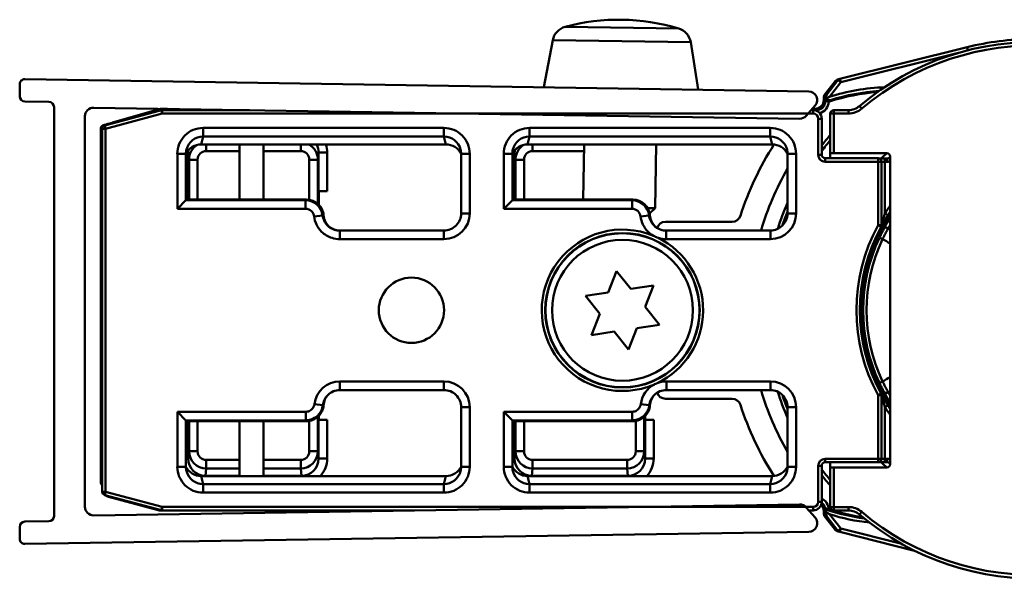
# Model space of a CAD drawing. Units: millimetres. Extents: x 408 to 1660, y 1472 to 1504.
# Drawn here: x 408 to 466, y 1472 to 1504 of the extents above; entities that cross this region are included whole.
import ezdxf

# ---------------------------------------------------------------- set-up
doc = ezdxf.new("R2010")
doc.units = ezdxf.units.MM
doc.header["$LTSCALE"] = 10
doc.layers.add('Visible Edges(Svedbergs)', color=7, linetype='Continuous', lineweight=50)
doc.layers.add('Visible Tangent Edges(Svedbergs)', color=7, linetype='Continuous', lineweight=50)

msp = doc.modelspace()

# ---------------------------------------------------------------- linework, layer by layer
at = {"layer": 'Visible Edges(Svedbergs)'}
for p, q in [((439.359, 1503.243), (438.832, 1500.503)), ((447.389, 1503.118), (447.831, 1500.363)), ((463.474, 1502.836), (456.069, 1500.983)), ((408.331, 1499.973), (408.331, 1500.673)), ((454.259, 1500.263), (408.636, 1500.973)), ((455.822, 1500.878), (455.179, 1500.054)), ((455.828, 1500.879), (455.186, 1500.056)), ((455.938, 1500.95), (455.931, 1500.949)), ((456.069, 1500.983), (455.938, 1500.95)), ((455.137, 1499.931), (455.137, 1499.75)), ((455.143, 1499.744), (455.143, 1499.933)), ((410.036, 1499.651), (408.626, 1499.673)), ((410.331, 1499.351), (410.331, 1475.542)), ((412.639, 1499.311), (453.731, 1498.671)), ((454.116, 1498.844), (454.629, 1499.436)), ((455.143, 1499.744), (455.143, 1499.744)), ((412.131, 1476.083), (412.131, 1498.811)), ((413.281, 1498.279), (416.581, 1499.163)), ((416.383, 1499.154), (413.502, 1498.382)), ((416.526, 1499.242), (413.727, 1498.442)), ((414.086, 1498.539), (416.526, 1499.236)), ((421.588, 1499.171), (416.513, 1499.171)), ((416.581, 1499.244), (416.933, 1499.244)), ((416.632, 1499.17), (421.701, 1499.17)), ((454.398, 1499.17), (454.514, 1499.17)), ((454.483, 1499.171), (454.4, 1499.171)), ((454.463, 1499.244), (454.643, 1499.244)), ((454.637, 1499.25), (454.468, 1499.25)), ((454.643, 1499.244), (454.643, 1499.244)), ((455.516, 1498.971), (455.516, 1496.671)), ((456.567, 1499.171), (455.716, 1499.171)), ((413.435, 1498.359), (413.198, 1498.291)), ((413.204, 1498.287), (413.401, 1498.343)), ((455.014, 1498.67), (455.014, 1496.57)), ((413.053, 1498.099), (413.053, 1477.501)), ((413.059, 1496.742), (413.059, 1498.094)), ((413.131, 1497.899), (413.131, 1497.485)), ((413.133, 1476.957), (413.133, 1498.085)), ((433.136, 1497.171), (418.895, 1497.171)), ((421.131, 1497.171), (421.131, 1493.971)), ((422.531, 1493.971), (422.531, 1497.171)), ((452.136, 1497.171), (437.895, 1497.171)), ((441.181, 1497.171), (441.131, 1493.971)), ((445.381, 1497.171), (445.323, 1493.462)), ((413.105, 1496.65), (413.059, 1496.742)), ((413.105, 1496.65), (413.105, 1479.15)), ((418.007, 1493.928), (418.007, 1496.631)), ((434.024, 1496.631), (434.024, 1493.162)), ((437.007, 1493.928), (437.007, 1496.631)), ((453.024, 1496.631), (453.024, 1493.162)), ((455.716, 1496.671), (455.516, 1496.671)), ((455.516, 1496.671), (455.516, 1496.37)), ((455.716, 1496.671), (458.799, 1496.671)), ((458.999, 1496.471), (458.999, 1478.571)), ((455.214, 1496.37), (458.298, 1496.37)), ((458.498, 1492.47), (458.498, 1496.17)), ((458.698, 1496.361), (458.83, 1496.361)), ((418.007, 1494.45), (418.141, 1494.45)), ((418.137, 1493.971), (418.137, 1494.45)), ((418.165, 1494.35), (418.137, 1494.35)), ((418.141, 1494.45), (418.165, 1494.45)), ((418.165, 1494.45), (418.165, 1493.971)), ((425.709, 1493.692), (425.709, 1494.45)), ((425.709, 1494.45), (425.733, 1494.45)), ((425.737, 1494.359), (425.709, 1494.359)), ((425.737, 1494.35), (425.709, 1494.35)), ((425.733, 1494.45), (426.233, 1494.45)), ((425.737, 1494.45), (425.737, 1493.67)), ((437.007, 1494.45), (437.141, 1494.45)), ((437.137, 1493.971), (437.137, 1494.45)), ((437.165, 1494.359), (437.137, 1494.359)), ((437.165, 1494.35), (437.137, 1494.35)), ((437.141, 1494.45), (437.165, 1494.45)), ((437.165, 1494.45), (437.165, 1493.971)), ((418.007, 1493.928), (417.507, 1493.428)), ((425.016, 1493.971), (418.007, 1493.971)), ((437.007, 1493.928), (436.507, 1493.428)), ((444.016, 1493.971), (437.007, 1493.971)), ((444.883, 1493.469), (445.323, 1493.462)), ((445, 1493.148), (445.323, 1493.462)), ((449.805, 1492.671), (445.916, 1492.671)), ((433.025, 1492.163), (426.959, 1492.163)), ((452.025, 1492.163), (445.959, 1492.163)), ((442.583, 1488.563), (443.069, 1489.805)), ((443.069, 1489.805), (443.902, 1488.763)), ((443.902, 1488.763), (445.22, 1488.963)), ((445.22, 1488.963), (444.734, 1487.721)), ((441.265, 1488.363), (442.583, 1488.563)), ((442.097, 1487.321), (441.265, 1488.363)), ((441.611, 1486.08), (442.097, 1487.321)), ((444.734, 1487.721), (445.566, 1486.68)), ((445.566, 1486.68), (444.248, 1486.48)), ((442.93, 1486.28), (441.611, 1486.08)), ((443.762, 1485.238), (442.93, 1486.28)), ((444.248, 1486.48), (443.762, 1485.238)), ((426.973, 1482.88), (426.96, 1482.88)), ((426.973, 1482.88), (433.025, 1482.88)), ((445.973, 1482.88), (452.025, 1482.88)), ((445.916, 1482.371), (449.805, 1482.371)), ((458.498, 1478.873), (458.498, 1482.573)), ((418.007, 1481.115), (417.507, 1481.615)), ((434.024, 1481.88), (434.024, 1478.411)), ((437.007, 1481.115), (436.507, 1481.615)), ((453.024, 1481.88), (453.024, 1478.411)), ((418.007, 1478.411), (418.007, 1481.115)), ((418.007, 1481.071), (425.021, 1481.071)), ((421.131, 1481.071), (421.131, 1477.871)), ((422.531, 1477.871), (422.531, 1481.071)), ((425.709, 1481.15), (425.709, 1481.346)), ((425.709, 1481.25), (425.737, 1481.25)), ((425.709, 1481.241), (425.737, 1481.241)), ((425.733, 1481.15), (425.709, 1481.15)), ((426.233, 1481.15), (425.733, 1481.15)), ((425.737, 1481.373), (425.737, 1481.15)), ((437.007, 1478.411), (437.007, 1481.115)), ((437.007, 1481.071), (444.021, 1481.071)), ((444.709, 1481.15), (444.709, 1481.346)), ((444.709, 1481.25), (444.737, 1481.25)), ((444.709, 1481.241), (444.737, 1481.241)), ((444.733, 1481.15), (444.709, 1481.15)), ((445.233, 1481.15), (444.733, 1481.15)), ((444.737, 1481.373), (444.737, 1481.15)), ((413.105, 1479.15), (413.059, 1479.057)), ((413.059, 1477.505), (413.059, 1479.057)), ((458.298, 1478.673), (455.214, 1478.673)), ((455.516, 1478.673), (455.516, 1478.371)), ((458.83, 1478.682), (458.698, 1478.682)), ((455.014, 1478.473), (455.014, 1476.373)), ((455.516, 1478.371), (455.716, 1478.371)), ((455.516, 1478.371), (455.516, 1476.071)), ((458.799, 1478.371), (455.716, 1478.371)), ((413.131, 1477.558), (413.131, 1477.143)), ((418.895, 1477.871), (433.136, 1477.871)), ((437.895, 1477.871), (452.136, 1477.871)), ((416.581, 1475.88), (413.281, 1476.764)), ((413.502, 1476.66), (416.383, 1475.888)), ((453.731, 1476.222), (412.639, 1475.583)), ((416.513, 1475.871), (431.192, 1475.871)), ((431.305, 1475.873), (416.632, 1475.873)), ((454.629, 1475.457), (454.116, 1476.049)), ((454.514, 1475.873), (454.269, 1475.873)), ((454.271, 1475.871), (454.483, 1475.871)), ((455.137, 1475.85), (455.137, 1475.669)), ((455.143, 1475.856), (455.143, 1475.856)), ((455.143, 1475.667), (455.143, 1475.856)), ((455.716, 1475.871), (456.567, 1475.871)), ((408.626, 1475.22), (410.036, 1475.242)), ((455.179, 1475.546), (455.822, 1474.722)), ((455.186, 1475.544), (455.828, 1474.72)), ((408.331, 1474.22), (408.331, 1474.92)), ((454.259, 1474.63), (408.636, 1473.92)), ((455.931, 1474.651), (455.938, 1474.65)), ((455.938, 1474.65), (456.069, 1474.617)), ((456.069, 1474.617), (460.421, 1473.528))]:
    msp.add_line(p, q, dxfattribs=at)
for centre, radius in [((443.416, 1487.521), 4.482), ((443.416, 1487.521), 4.1), ((431.133, 1487.521), 1.9)]:
    msp.add_circle(centre, radius, dxfattribs=at)
for centre, radius, start, end in [((443.207, 1492.434), 12, 73.11612, 105.10149), ((440.341, 1503.054), 1, 105.10149, 169.1088), ((446.402, 1502.96), 1, 9.1088, 73.11612), ((467.237, 1487.8), 15.5, 90, 104.0494), ((467.316, 1487.521), 15.6, 229.6451, 130.3549), ((408.631, 1500.673), 0.3, 89.1088, 180), ((455.98, 1500.755), 0.2, 104.0494, 142.0247), ((408.631, 1499.973), 0.3, 180, 269.1088), ((454.251, 1499.763), 0.5, 319.1088, 89.1088), ((455.337, 1499.931), 0.2, 142.0247, 180), ((455.343, 1499.933), 0.2, 142.02385, 180), ((459.237, 1487.8), 12.461, 94.50682, 107.56742), ((410.031, 1499.351), 0.3, 0, 89.1088), ((412.631, 1498.811), 0.5, 89.1088, 180), ((454.637, 1499.75), 0.5, 270, 0), ((456.567, 1500.171), 1, 270, 310.3549), ((416.513, 1498.671), 0.5, 90, 105), ((416.581, 1499.05), 0.2, 93.81792, 105.9454), ((416.581, 1499.044), 0.2, 90, 105.9454), ((416.632, 1498.97), 0.2, 90, 105), ((453.738, 1499.171), 0.5, 269.1088, 319.1088), ((454.483, 1498.671), 0.5, 84.96615, 90), ((455.716, 1498.971), 0.2, 90, 180), ((413.253, 1498.099), 0.2, 105.9454, 180), ((413.259, 1498.094), 0.2, 105.9454, 180), ((413.333, 1498.085), 0.2, 105, 180), ((413.631, 1497.899), 0.5, 105, 128.91877), ((413.631, 1497.899), 0.5, 175.2008, 180), ((467.316, 1487.521), 15.6, 139.14875, 142.05244), ((413.631, 1497.485), 0.5, 180, 184.7992), ((467.316, 1487.521), 17.9, 147.39626, 162.11754), ((467.316, 1487.521), 12.5, 132.94568, 134.9918), ((458.799, 1496.471), 0.2, 0, 90), ((467.316, 1487.521), 12.198, 132.98153, 133.18931), ((458.298, 1496.17), 0.2, 0, 90), ((467.316, 1487.521), 16.5, 150.01234, 163.66311), ((467.316, 1487.521), 15.6, 156.36276, 162.32189), ((433.025, 1493.162), 1, 269.99481, 0.00519), ((449.805, 1493.171), 0.5, 270, 342.11754), ((452.025, 1493.162), 1, 269.99481, 0.00519), ((467.316, 1487.521), 10.104, 145.39732, 146.75789), ((445.916, 1492.171), 0.5, 90, 163.85138), ((458.298, 1492.47), 0.2, 331.24305, 0), ((467.316, 1487.521), 10.086, 151.24305, 208.75695), ((433.025, 1481.88), 1, 359.99481, 90.00519), ((445.916, 1482.871), 0.5, 197.0142, 270), ((467.316, 1487.521), 16.5, 196.33689, 209.98766), ((452.025, 1481.88), 1, 359.99481, 90.00519), ((467.316, 1487.521), 15.6, 197.67811, 203.63724), ((458.298, 1482.573), 0.2, 0, 28.75695), ((449.805, 1481.871), 0.5, 17.88246, 90), ((467.316, 1487.521), 17.9, 197.88246, 212.60374), ((467.316, 1487.521), 10.104, 213.24211, 214.60268), ((458.298, 1478.873), 0.2, 270, 0), ((467.316, 1487.521), 12.5, 225.0082, 227.05432), ((458.799, 1478.571), 0.2, 270, 0), ((467.316, 1487.521), 12.198, 226.81069, 227.01847), ((413.253, 1477.501), 0.2, 180, 232.60612), ((413.259, 1477.505), 0.2, 180, 230.35952), ((413.631, 1477.558), 0.5, 175.2008, 180), ((467.316, 1487.521), 15.6, 217.94756, 220.85125), ((413.631, 1477.143), 0.5, 180, 184.7992), ((413.333, 1476.957), 0.2, 180, 255), ((413.631, 1477.143), 0.5, 231.08123, 255), ((412.631, 1476.083), 0.5, 180, 270.8912), ((416.513, 1476.371), 0.5, 255, 270), ((416.632, 1476.073), 0.2, 255, 270), ((453.738, 1475.722), 0.5, 40.8912, 90.8912), ((454.483, 1476.371), 0.5, 270, 275.03385), ((454.637, 1475.85), 0.5, 0, 45.76741), ((459.237, 1487.8), 12.461, 252.13227, 261.54371), ((455.716, 1476.071), 0.2, 180, 270), ((456.567, 1474.871), 1, 49.6451, 90), ((408.631, 1474.92), 0.3, 90.8912, 180), ((410.031, 1475.542), 0.3, 270.8912, 0), ((454.251, 1475.13), 0.5, 270.8912, 40.8912), ((455.337, 1475.669), 0.2, 180, 217.9753), ((455.343, 1475.667), 0.2, 180, 217.97615), ((455.98, 1474.845), 0.2, 217.9753, 255.9506), ((408.631, 1474.22), 0.3, 180, 270.8912)]:
    msp.add_arc(centre, radius, start, end, dxfattribs=at)
for centre, major_axis, ratio, start_param, end_param in [((455.475, 1499.966), (-0.109, 0.168), 0.991044, 0.334167, 0.996966), ((455.275, 1499.709), (0, 0.325), 0.00537, 5.559035, 5.62173), ((454.643, 1499.744), (0.354, -0.354), 0.999711, 5.497825, 7.068545), ((454.514, 1498.67), (0.354, 0.354), 0.999985, 5.497825, 7.068545), ((418.894, 1496.169), (0.238, 0.974), 0.997308, 0.239053, 1.330456), ((433.138, 1496.169), (-0.238, 0.974), 0.997308, 4.952729, 6.044133), ((437.894, 1496.169), (0.238, 0.974), 0.997308, 0.239053, 1.330456), ((452.138, 1496.169), (-0.238, 0.974), 0.997308, 4.952729, 6.044133), ((413.759, 1496.742), (-0.7, 0), 0.017455, 0, 0.008727), ((419.007, 1496.633), (0.239, 0.977), 0.994633, 1.570796, 1.811093), ((433.024, 1496.633), (-0.239, 0.977), 0.994633, 4.472093, 4.712389), ((438.007, 1496.633), (0.239, 0.977), 0.994633, 1.570796, 1.811093), ((452.024, 1496.633), (-0.239, 0.977), 0.994633, 4.472093, 4.712389), ((455.214, 1496.57), (-0.141, -0.141), 0.999772, 5.497825, 7.068545), ((418.26, 1494.357), (0.2, 0), 0.008727, 2.06329, 2.229958), ((417.507, 1493.928), (0.5, 0), 0.017455, 6.265732, 6.283185), ((425.015, 1492.971), (0.707, 0.707), 0.999695, 5.571988, 7.068431), ((436.507, 1493.928), (0.5, 0), 0.017455, 6.265732, 6.283185), ((444.015, 1492.971), (0.707, 0.707), 0.999695, 5.571988, 7.068431), ((427.016, 1493.119), (0.707, -0.707), 0.999695, 4.000887, 4.81203), ((446.016, 1493.119), (0.707, -0.707), 0.999695, 4.000887, 4.81203), ((426.972, 1493.163), (0.708, -0.708), 0.999391, 4.743236, 5.485751), ((445.972, 1493.163), (0.708, -0.708), 0.999391, 4.743236, 4.933604), ((426.972, 1481.88), (0.708, 0.708), 0.999391, 0.785246, 1.570796), ((445.972, 1481.88), (0.708, 0.708), 0.999391, 0.785246, 1.570796), ((427.016, 1481.924), (0.707, 0.707), 0.999695, 1.601644, 2.282298), ((446.016, 1481.924), (0.707, 0.707), 0.999695, 1.601644, 2.282298), ((417.507, 1481.115), (-0.5, 0), 0.017455, 3.141593, 3.159046), ((436.507, 1481.115), (-0.5, 0), 0.017455, 3.141593, 3.159046), ((413.759, 1479.057), (0.7, 0), 0.017455, 3.132866, 3.141593), ((455.214, 1478.473), (-0.141, 0.141), 0.999772, 5.497825, 7.068545), ((419.007, 1478.41), (0.239, -0.977), 0.994633, 4.472093, 4.712389), ((418.894, 1478.874), (0.238, -0.974), 0.997308, 4.952729, 6.044133), ((433.138, 1478.874), (-0.238, -0.974), 0.997308, 0.239053, 1.330456), ((433.024, 1478.41), (-0.239, -0.977), 0.994633, 1.570796, 1.811093), ((438.007, 1478.41), (0.239, -0.977), 0.994633, 4.472093, 4.712389), ((437.894, 1478.874), (0.238, -0.974), 0.997308, 4.952729, 6.044133), ((452.138, 1478.874), (-0.238, -0.974), 0.997308, 0.239053, 1.330456), ((452.024, 1478.41), (-0.239, -0.977), 0.994633, 1.570796, 1.811093), ((454.514, 1476.373), (0.354, -0.354), 0.999985, 5.497825, 7.068545), ((454.643, 1475.856), (0.354, 0.354), 0.999711, 5.497825, 6.305158), ((455.275, 1475.89), (0, -0.325), 0.00537, 0.661455, 1.227863), ((455.475, 1475.634), (-0.109, -0.168), 0.991044, 5.286219, 5.949018)]:
    msp.add_ellipse(centre, major_axis=major_axis, ratio=ratio, start_param=start_param, end_param=end_param, dxfattribs=at)
for points, knots in [([(455.215, 1499.869), (455.215, 1499.802), (455.214, 1499.737), (455.214, 1499.675), (455.214, 1499.674), (455.214, 1499.673)], [0.03023317, 0.03023317, 0.03023317, 0.03023317, 0.05211966, 0.05211966, 0.05238382, 0.05238382, 0.05238382, 0.05238382]), ([(455.414, 1499.67), (455.402, 1499.671), (455.39, 1499.672), (455.367, 1499.676), (455.356, 1499.679), (455.321, 1499.692), (455.3, 1499.705), (455.268, 1499.733), (455.256, 1499.747), (455.24, 1499.771), (455.234, 1499.782), (455.228, 1499.798), (455.226, 1499.802), (455.224, 1499.808), (455.224, 1499.81), (455.223, 1499.812), (455.223, 1499.813), (455.222, 1499.815), (455.222, 1499.816), (455.221, 1499.818), (455.221, 1499.819), (455.22, 1499.823), (455.22, 1499.825), (455.216, 1499.843), (455.215, 1499.857), (455.215, 1499.869)], [-0.02765305, -0.02765305, -0.02765305, -0.02765305, -0.0249678, -0.0249678, -0.02219948, -0.02219948, -0.01606501, -0.01606501, -0.01083004, -0.01083004, -0.0073892, -0.0073892, -0.0061506, -0.0061506, -0.00569099, -0.00569099, -0.00541524, -0.00541524, -0.0051682, -0.0051682, -0.00485418, -0.00485418, -0.0042339, -0.0042339, 0, 0, 0, 0]), ([(455.276, 1499.953), (455.276, 1499.935), (455.279, 1499.917), (455.289, 1499.882), (455.296, 1499.865), (455.307, 1499.847), (455.309, 1499.845), (455.31, 1499.842)], [-0.04192672, -0.04192672, -0.04192672, -0.04192672, -0.0355101, -0.0355101, -0.02953671, -0.02953671, -0.0286882, -0.0286882, -0.0286882, -0.0286882]), ([(455.31, 1499.842), (455.358, 1499.876), (455.407, 1499.91), (455.457, 1499.944), (455.459, 1499.945), (455.46, 1499.947)], [-0.0175391, -0.0175391, -0.0175391, -0.0175391, 0, 0, 0.0006148, 0.0006148, 0.0006148, 0.0006148]), ([(455.31, 1499.842), (455.311, 1499.842), (455.311, 1499.842), (455.322, 1499.824), (455.336, 1499.81), (455.37, 1499.782), (455.392, 1499.77), (455.433, 1499.756), (455.453, 1499.753), (455.493, 1499.751), (455.513, 1499.754), (455.533, 1499.76), (455.534, 1499.76), (455.534, 1499.76)], [-0.03206406, -0.03206406, -0.03206406, -0.03206406, -0.03197481, -0.03197481, -0.02544528, -0.02544528, -0.01673062, -0.01673062, -0.00856015, -0.00856015, 0, 0, 0.00024512, 0.00024512, 0.00024512, 0.00024512]), ([(458.967, 1496.415), (458.958, 1496.406), (458.948, 1496.399), (458.92, 1496.381), (458.902, 1496.373), (458.865, 1496.363), (458.848, 1496.361), (458.83, 1496.361)], [0, 0, 0, 0, 0.00754235, 0.00754235, 0.01961012, 0.01961012, 0.03014942, 0.03014942, 0.03014942, 0.03014942]), ([(458.35, 1496.363), (458.367, 1496.362), (458.389, 1496.362), (458.444, 1496.362), (458.477, 1496.361), (458.551, 1496.361), (458.591, 1496.361), (458.654, 1496.361), (458.676, 1496.361), (458.698, 1496.361)], [-1.070511, -1.070511, -1.070511, -1.070511, -0.793848, -0.793848, -0.479892, -0.479892, -0.165733, -0.165733, 0, 0, 0, 0]), ([(425.709, 1493.697), (425.714, 1493.692), (425.719, 1493.688), (425.809, 1493.599), (425.879, 1493.5), (425.979, 1493.282), (426.009, 1493.165), (426.018, 1493.045)], [0.07610637, 0.07610637, 0.07610637, 0.07610637, 0.07812429, 0.07812429, 0.11411115, 0.11411115, 0.15009372, 0.15009372, 0.15009372, 0.15009372]), ([(426.342, 1492.375), (426.33, 1492.386), (426.319, 1492.396), (426.222, 1492.492), (426.153, 1492.591), (426.052, 1492.809), (426.022, 1492.926), (426.013, 1493.045)], [0.07348202, 0.07348202, 0.07348202, 0.07348202, 0.07815561, 0.07815561, 0.11417702, 0.11417702, 0.15019018, 0.15019018, 0.15019018, 0.15019018]), ([(445.342, 1492.375), (445.33, 1492.386), (445.319, 1492.396), (445.222, 1492.492), (445.153, 1492.591), (445.052, 1492.809), (445.022, 1492.926), (445.013, 1493.045)], [0.07348202, 0.07348202, 0.07348202, 0.07348202, 0.07815561, 0.07815561, 0.11417702, 0.11417702, 0.15019018, 0.15019018, 0.15019018, 0.15019018]), ([(458.865, 1493.06), (458.831, 1493.008), (458.798, 1492.956), (458.733, 1492.852), (458.701, 1492.8), (458.64, 1492.698), (458.611, 1492.647), (458.556, 1492.552), (458.531, 1492.506), (458.505, 1492.459), (458.5, 1492.449), (458.496, 1492.441)], [0, 0, 0, 0, 0.01902785, 0.01902785, 0.0380557, 0.0380557, 0.05708355, 0.05708355, 0.0761114, 0.0761114, 0.08134634, 0.08134634, 0.08134634, 0.08134634]), ([(426.959, 1492.162), (426.859, 1492.162), (426.759, 1492.178), (426.542, 1492.245), (426.428, 1492.306), (426.329, 1492.385)], [-0.2180279, -0.2180279, -0.2180279, -0.2180279, -0.1730139, -0.1730139, -0.1159475, -0.1159475, -0.1159475, -0.1159475]), ([(445.217, 1491.858), (445.22, 1491.857), (445.223, 1491.856), (445.305, 1491.817), (445.384, 1491.782), (445.466, 1491.746), (445.469, 1491.745), (445.472, 1491.744)], [-0.00099438, -0.00099438, -0.00099438, -0.00099438, 0, 0, 0.02598186, 0.02598186, 0.0269763, 0.0269763, 0.0269763, 0.0269763]), ([(445.959, 1492.162), (445.859, 1492.162), (445.759, 1492.178), (445.542, 1492.245), (445.428, 1492.306), (445.329, 1492.385)], [-0.2180279, -0.2180279, -0.2180279, -0.2180279, -0.1730139, -0.1730139, -0.1159475, -0.1159475, -0.1159475, -0.1159475]), ([(458.496, 1482.602), (458.501, 1482.593), (458.506, 1482.583), (458.525, 1482.549), (458.54, 1482.52), (458.582, 1482.445), (458.61, 1482.396), (458.669, 1482.296), (458.7, 1482.244), (458.764, 1482.14), (458.797, 1482.088), (458.842, 1482.018), (458.854, 1482), (458.865, 1481.983)], [0.01379533, 0.01379533, 0.01379533, 0.01379533, 0.01918836, 0.01918836, 0.03156158, 0.03156158, 0.05058818, 0.05058818, 0.06961477, 0.06961477, 0.08864137, 0.08864137, 0.09513297, 0.09513297, 0.09513297, 0.09513297]), ([(425.021, 1481.071), (425.151, 1481.071), (425.28, 1481.097), (425.521, 1481.196), (425.631, 1481.268), (425.809, 1481.444), (425.879, 1481.543), (425.979, 1481.761), (426.009, 1481.878), (426.018, 1481.997)], [0, 0, 0, 0, 0.0390677, 0.0390677, 0.0781243, 0.0781243, 0.1141112, 0.1141112, 0.1500937, 0.1500937, 0.1500937, 0.1500937]), ([(444.021, 1481.071), (444.151, 1481.071), (444.28, 1481.097), (444.521, 1481.196), (444.631, 1481.268), (444.809, 1481.444), (444.879, 1481.543), (444.979, 1481.761), (445.009, 1481.878), (445.018, 1481.997)], [0, 0, 0, 0, 0.0390677, 0.0390677, 0.0781243, 0.0781243, 0.1141112, 0.1141112, 0.1500937, 0.1500937, 0.1500937, 0.1500937]), ([(458.698, 1478.682), (458.656, 1478.682), (458.615, 1478.682), (458.535, 1478.682), (458.498, 1478.681), (458.431, 1478.681), (458.401, 1478.681), (458.367, 1478.68), (458.358, 1478.68), (458.35, 1478.68)], [0, 0, 0, 0, 0.314159, 0.314159, 0.628319, 0.628319, 0.942478, 0.942478, 1.070511, 1.070511, 1.070511, 1.070511]), ([(458.83, 1478.682), (458.843, 1478.682), (458.855, 1478.681), (458.887, 1478.674), (458.907, 1478.668), (458.94, 1478.65), (458.954, 1478.64), (458.967, 1478.628)], [0, 0, 0, 0, 0.00754236, 0.00754236, 0.01961013, 0.01961013, 0.03014942, 0.03014942, 0.03014942, 0.03014942]), ([(455.414, 1475.94), (455.386, 1475.949), (455.358, 1475.958), (455.306, 1475.975), (455.282, 1475.983), (455.245, 1475.996), (455.232, 1476.001), (455.217, 1476.006), (455.213, 1476.008), (455.208, 1476.01), (455.207, 1476.01), (455.207, 1476.01)], [0, 0, 0, 0, 0.0087709, 0.0087709, 0.01770158, 0.01770158, 0.02529004, 0.02529004, 0.02899864, 0.02899864, 0.03267296, 0.03267296, 0.03267296, 0.03267296]), ([(455.275, 1475.923), (455.275, 1475.923), (455.275, 1475.917), (455.276, 1475.897), (455.276, 1475.88), (455.276, 1475.844), (455.276, 1475.818), (455.277, 1475.79), (455.277, 1475.785), (455.277, 1475.781)], [0.06097477, 0.06097477, 0.06097477, 0.06097477, 0.06808426, 0.06808426, 0.07557864, 0.07557864, 0.08331583, 0.08331583, 0.08462282, 0.08462282, 0.08462282, 0.08462282]), ([(455.46, 1475.653), (455.459, 1475.654), (455.457, 1475.655), (455.396, 1475.697), (455.336, 1475.74), (455.277, 1475.781)], [-0.02716329, -0.02716329, -0.02716329, -0.02716329, -0.02654998, -0.02654998, -0.00501959, -0.00501959, -0.00501959, -0.00501959])]:
    msp.add_open_spline(points, degree=3, knots=knots, dxfattribs=at)
for points, degree in [([(445.005, 1493.153), (445.011, 1493.117), (445.016, 1493.081), (445.018, 1493.045)], 3), ([(455.209, 1476.008), (455.208, 1476.009), (455.208, 1476.009), (455.207, 1476.01)], 3), ([(455.248, 1475.961), (455.237, 1475.976), (455.224, 1475.991), (455.209, 1476.008)], 3), ([(455.248, 1475.961), (455.261, 1475.942), (455.275, 1475.923)], 2)]:
    msp.add_open_spline(points, degree=degree, dxfattribs=at)
at = {"layer": 'Visible Tangent Edges(Svedbergs)'}
for p, q in [((446.692, 1503.917), (440.081, 1504.02)), ((447.389, 1503.118), (439.359, 1503.243)), ((463.52, 1502.653), (463.474, 1502.836)), ((456.118, 1500.789), (462.97, 1502.504)), ((455.186, 1500.056), (455.828, 1500.879)), ((455.96, 1500.912), (455.317, 1500.089)), ((455.46, 1499.947), (456.118, 1500.789)), ((455.822, 1500.878), (455.825, 1500.875)), ((455.828, 1500.879), (455.96, 1500.912)), ((455.828, 1500.879), (455.828, 1500.879)), ((455.931, 1500.949), (455.931, 1500.949)), ((456.118, 1500.789), (455.96, 1500.912)), ((456.069, 1500.983), (456.118, 1500.789)), ((455.137, 1499.931), (455.143, 1499.931)), ((455.143, 1499.933), (455.276, 1499.966)), ((455.143, 1499.933), (455.143, 1499.933)), ((455.143, 1499.744), (455.143, 1499.933)), ((455.183, 1500.052), (455.179, 1500.054)), ((455.317, 1500.089), (455.186, 1500.056)), ((455.186, 1500.056), (455.186, 1500.056)), ((455.216, 1499.87), (455.215, 1499.869)), ((455.143, 1499.75), (455.137, 1499.75)), ((455.214, 1499.673), (455.143, 1499.744)), ((457.344, 1499.257), (457.214, 1499.409)), ((413.333, 1498.085), (416.632, 1498.97)), ((414.088, 1498.539), (416.526, 1499.236)), ((416.526, 1499.242), (416.527, 1499.236)), ((416.526, 1499.236), (416.526, 1499.236)), ((416.526, 1499.236), (416.536, 1499.171)), ((416.581, 1499.244), (416.581, 1499.249)), ((416.581, 1499.244), (416.581, 1499.244)), ((416.581, 1499.244), (416.935, 1499.244)), ((416.591, 1499.173), (416.581, 1499.244)), ((416.632, 1498.97), (416.581, 1499.163)), ((421.477, 1499.173), (416.591, 1499.173)), ((416.591, 1499.173), (416.591, 1499.171)), ((416.632, 1499.17), (416.632, 1498.97)), ((416.632, 1498.97), (454.514, 1498.97)), ((454.714, 1499.173), (454.401, 1499.173)), ((454.463, 1499.244), (454.643, 1499.244)), ((454.514, 1499.17), (454.514, 1498.97)), ((454.637, 1499.244), (454.637, 1499.25)), ((454.643, 1499.244), (454.714, 1499.173)), ((454.714, 1499.128), (454.714, 1499.173)), ((455.716, 1498.971), (455.516, 1498.971)), ((455.716, 1499.171), (455.716, 1498.971)), ((455.716, 1496.671), (455.716, 1498.971)), ((455.716, 1498.971), (456.567, 1498.971)), ((456.567, 1498.971), (456.567, 1499.171)), ((413.199, 1498.285), (413.198, 1498.291)), ((413.204, 1498.287), (413.4, 1498.343)), ((413.204, 1498.287), (413.204, 1498.287)), ((413.237, 1498.261), (413.204, 1498.287)), ((413.281, 1498.279), (413.333, 1498.085)), ((433.022, 1498.137), (419.009, 1498.137)), ((419.009, 1498.137), (419.009, 1497.638)), ((433.022, 1498.137), (433.022, 1497.638)), ((452.022, 1498.137), (438.009, 1498.137)), ((438.009, 1498.137), (438.009, 1497.638)), ((452.022, 1498.137), (452.022, 1497.638)), ((454.814, 1498.67), (454.814, 1496.57)), ((455.014, 1498.67), (454.814, 1498.67)), ((413.053, 1498.099), (413.059, 1498.099)), ((413.059, 1498.094), (413.059, 1498.094)), ((413.059, 1496.742), (413.059, 1498.094)), ((413.059, 1498.094), (413.129, 1498.041)), ((413.133, 1498.041), (413.129, 1498.041)), ((413.129, 1498.041), (413.129, 1477.559)), ((413.333, 1498.085), (413.133, 1498.085)), ((413.333, 1476.957), (413.333, 1498.085)), ((418.895, 1497.171), (419.009, 1497.638)), ((419.009, 1497.638), (433.022, 1497.638)), ((433.022, 1497.638), (433.136, 1497.171)), ((437.895, 1497.171), (438.009, 1497.638)), ((438.009, 1497.638), (452.022, 1497.638)), ((452.022, 1497.638), (452.136, 1497.171)), ((419.186, 1497.171), (419.186, 1496.789)), ((424.688, 1497.171), (424.688, 1496.789)), ((438.186, 1496.789), (438.186, 1497.171)), ((417.507, 1496.631), (417.507, 1493.428)), ((417.507, 1496.631), (418.007, 1496.631)), ((418.141, 1496.707), (418.051, 1496.707)), ((418.141, 1494.45), (418.141, 1496.707)), ((418.141, 1496.707), (418.187, 1496.287)), ((419.186, 1496.789), (421.131, 1496.789)), ((422.531, 1496.789), (424.688, 1496.789)), ((425.687, 1496.287), (425.733, 1496.707)), ((425.733, 1496.707), (426.233, 1496.707)), ((425.733, 1496.707), (425.733, 1494.45)), ((426.233, 1494.45), (426.233, 1496.707)), ((434.524, 1496.631), (434.024, 1496.631)), ((434.524, 1493.162), (434.524, 1496.631)), ((436.507, 1496.631), (436.507, 1493.428)), ((436.507, 1496.631), (437.007, 1496.631)), ((437.141, 1496.707), (437.051, 1496.707)), ((437.141, 1494.45), (437.141, 1496.707)), ((437.141, 1496.707), (437.187, 1496.287)), ((438.186, 1496.789), (441.175, 1496.789)), ((453.524, 1496.631), (453.024, 1496.631)), ((453.524, 1493.162), (453.524, 1496.631)), ((455.014, 1496.57), (454.814, 1496.57)), ((458.999, 1496.381), (458.967, 1496.415)), ((418.187, 1496.287), (418.187, 1493.971)), ((418.187, 1496.287), (418.687, 1496.287)), ((418.687, 1493.971), (418.687, 1496.287)), ((425.687, 1496.287), (425.187, 1496.287)), ((425.187, 1496.287), (425.187, 1493.956)), ((425.687, 1493.712), (425.687, 1496.287)), ((437.187, 1496.287), (437.187, 1493.971)), ((437.187, 1496.287), (437.687, 1496.287)), ((437.687, 1493.971), (437.687, 1496.287)), ((455.214, 1496.17), (455.214, 1496.37)), ((455.214, 1496.17), (458.298, 1496.17)), ((458.298, 1496.17), (458.298, 1496.37)), ((458.298, 1496.17), (458.298, 1492.47)), ((458.498, 1496.17), (458.298, 1496.17)), ((458.698, 1496.161), (458.698, 1496.361)), ((458.698, 1496.161), (458.83, 1496.161)), ((458.698, 1493.169), (458.698, 1496.161)), ((458.83, 1496.361), (458.83, 1496.161)), ((424.972, 1493.928), (418.007, 1493.928)), ((425.016, 1493.971), (424.972, 1493.928)), ((424.972, 1493.428), (424.972, 1493.928)), ((443.972, 1493.928), (437.007, 1493.928)), ((444.016, 1493.971), (443.972, 1493.928)), ((443.972, 1493.428), (443.972, 1493.928)), ((417.507, 1493.428), (424.972, 1493.428)), ((425.468, 1492.987), (425.965, 1493.045)), ((434.524, 1493.162), (434.024, 1493.162)), ((436.507, 1493.428), (443.972, 1493.428)), ((444.468, 1492.987), (444.965, 1493.045)), ((453.524, 1493.162), (453.024, 1493.162)), ((458.865, 1493.06), (458.698, 1493.169)), ((458.298, 1492.47), (458.498, 1492.47)), ((458.473, 1492.374), (458.298, 1492.47)), ((426.959, 1491.663), (426.959, 1492.163)), ((433.025, 1491.663), (433.025, 1492.163)), ((445.959, 1491.663), (445.959, 1492.163)), ((452.025, 1491.663), (452.025, 1492.163)), ((426.959, 1491.663), (433.025, 1491.663)), ((445.959, 1491.663), (452.025, 1491.663)), ((458.557, 1491.662), (458.376, 1491.748)), ((426.973, 1483.38), (426.973, 1482.88)), ((433.025, 1483.38), (426.973, 1483.38)), ((433.025, 1483.38), (433.025, 1482.88)), ((452.025, 1483.38), (445.973, 1483.38)), ((445.973, 1483.38), (445.973, 1482.88)), ((452.025, 1483.38), (452.025, 1482.88)), ((458.557, 1483.381), (458.376, 1483.295)), ((458.298, 1482.573), (458.473, 1482.669)), ((458.298, 1482.573), (458.298, 1478.873)), ((458.498, 1482.573), (458.298, 1482.573)), ((424.986, 1481.615), (417.507, 1481.615)), ((417.507, 1481.615), (417.507, 1478.411)), ((424.986, 1481.615), (424.986, 1481.115)), ((425.482, 1482.056), (425.979, 1481.997)), ((434.524, 1481.88), (434.024, 1481.88)), ((434.524, 1478.411), (434.524, 1481.88)), ((436.507, 1481.615), (436.507, 1478.411)), ((443.986, 1481.615), (436.507, 1481.615)), ((443.986, 1481.615), (443.986, 1481.115)), ((444.482, 1482.056), (444.979, 1481.997)), ((453.524, 1481.88), (453.024, 1481.88)), ((453.524, 1478.411), (453.524, 1481.88)), ((458.698, 1481.873), (458.865, 1481.983)), ((458.698, 1478.882), (458.698, 1481.873)), ((418.007, 1481.115), (424.986, 1481.115)), ((418.141, 1478.892), (418.141, 1481.071)), ((418.187, 1481.071), (418.187, 1479.312)), ((418.687, 1479.312), (418.687, 1481.071)), ((425.187, 1481.085), (425.187, 1479.312)), ((425.687, 1479.312), (425.687, 1481.325)), ((425.733, 1481.15), (425.733, 1478.892)), ((426.233, 1478.892), (426.233, 1481.15)), ((437.007, 1481.115), (443.986, 1481.115)), ((437.141, 1478.892), (437.141, 1481.071)), ((437.187, 1481.071), (437.187, 1479.312)), ((437.687, 1479.312), (437.687, 1481.071)), ((444.187, 1481.085), (444.187, 1479.312)), ((444.687, 1479.312), (444.687, 1481.325)), ((444.733, 1481.15), (444.733, 1478.892)), ((445.233, 1478.892), (445.233, 1481.15)), ((418.187, 1479.312), (418.141, 1478.892)), ((418.687, 1479.312), (418.187, 1479.312)), ((425.687, 1479.312), (425.187, 1479.312)), ((425.733, 1478.892), (425.687, 1479.312)), ((437.187, 1479.312), (437.141, 1478.892)), ((437.687, 1479.312), (437.187, 1479.312)), ((444.687, 1479.312), (444.187, 1479.312)), ((444.733, 1478.892), (444.687, 1479.312)), ((413.059, 1477.505), (413.059, 1479.057)), ((418.141, 1478.892), (418.007, 1478.892)), ((419.186, 1478.811), (419.186, 1478.313)), ((421.131, 1478.811), (419.186, 1478.811)), ((424.688, 1478.811), (422.531, 1478.811)), ((424.688, 1478.811), (424.688, 1478.313)), ((425.733, 1478.892), (426.233, 1478.892)), ((437.141, 1478.892), (437.007, 1478.892)), ((438.186, 1478.811), (438.186, 1478.313)), ((443.688, 1478.811), (438.186, 1478.811)), ((443.688, 1478.811), (443.688, 1478.313)), ((444.733, 1478.892), (445.233, 1478.892)), ((458.298, 1478.873), (455.214, 1478.873)), ((455.214, 1478.673), (455.214, 1478.873)), ((458.298, 1478.873), (458.498, 1478.873)), ((458.298, 1478.673), (458.298, 1478.873)), ((458.698, 1478.682), (458.698, 1478.882)), ((458.83, 1478.882), (458.698, 1478.882)), ((458.83, 1478.882), (458.83, 1478.682)), ((458.967, 1478.628), (458.999, 1478.662)), ((417.507, 1478.411), (418.007, 1478.411)), ((419.14, 1477.887), (419.186, 1478.313)), ((419.186, 1478.313), (421.131, 1478.313)), ((422.531, 1478.313), (424.688, 1478.313)), ((424.688, 1478.313), (424.734, 1477.887)), ((434.524, 1478.411), (434.024, 1478.411)), ((436.507, 1478.411), (437.007, 1478.411)), ((438.14, 1477.887), (438.186, 1478.313)), ((438.186, 1478.313), (443.688, 1478.313)), ((443.688, 1478.313), (443.734, 1477.887)), ((453.524, 1478.411), (453.024, 1478.411)), ((454.814, 1478.473), (454.814, 1476.373)), ((454.814, 1478.473), (455.014, 1478.473)), ((455.716, 1476.071), (455.716, 1478.371)), ((413.059, 1477.501), (413.053, 1477.501)), ((413.129, 1477.559), (413.059, 1477.505)), ((413.059, 1477.505), (413.059, 1477.505)), ((413.129, 1477.559), (413.131, 1477.559)), ((419.009, 1477.404), (418.895, 1477.871)), ((419.14, 1477.887), (419.14, 1477.871)), ((421.131, 1477.887), (419.14, 1477.887)), ((424.734, 1477.887), (422.531, 1477.887)), ((424.734, 1477.887), (424.734, 1477.871)), ((433.136, 1477.871), (433.022, 1477.404)), ((438.009, 1477.404), (437.895, 1477.871)), ((438.14, 1477.887), (438.14, 1477.871)), ((443.734, 1477.887), (438.14, 1477.887)), ((443.734, 1477.887), (443.734, 1477.871)), ((452.136, 1477.871), (452.022, 1477.404)), ((413.133, 1476.957), (413.333, 1476.957)), ((413.333, 1476.957), (413.281, 1476.764)), ((416.632, 1476.073), (413.333, 1476.957)), ((419.009, 1476.906), (419.009, 1477.404)), ((433.022, 1477.404), (419.009, 1477.404)), ((433.022, 1476.906), (433.022, 1477.404)), ((438.009, 1476.906), (438.009, 1477.404)), ((452.022, 1477.404), (438.009, 1477.404)), ((452.022, 1476.906), (452.022, 1477.404)), ((419.009, 1476.906), (433.022, 1476.906)), ((438.009, 1476.906), (452.022, 1476.906)), ((455.014, 1476.373), (454.814, 1476.373)), ((416.581, 1475.88), (416.632, 1476.073)), ((454.514, 1476.073), (416.632, 1476.073)), ((416.632, 1476.073), (416.632, 1475.873)), ((454.514, 1475.873), (454.514, 1476.073)), ((455.143, 1475.85), (455.137, 1475.85)), ((455.143, 1475.856), (455.248, 1475.961)), ((455.143, 1475.667), (455.143, 1475.856)), ((455.516, 1476.071), (455.716, 1476.071)), ((455.716, 1476.071), (455.716, 1475.871)), ((456.567, 1476.071), (455.716, 1476.071)), ((456.567, 1476.071), (456.567, 1475.871)), ((457.344, 1475.786), (457.214, 1475.633)), ((455.143, 1475.669), (455.137, 1475.669)), ((455.276, 1475.634), (455.143, 1475.667)), ((455.179, 1475.546), (455.183, 1475.548)), ((455.186, 1475.544), (455.186, 1475.544)), ((455.828, 1474.72), (455.186, 1475.544)), ((455.186, 1475.544), (455.317, 1475.511)), ((455.317, 1475.511), (455.96, 1474.688)), ((456.118, 1474.811), (455.46, 1475.653)), ((455.825, 1474.724), (455.822, 1474.722)), ((455.828, 1474.72), (455.828, 1474.72)), ((455.96, 1474.688), (455.828, 1474.72)), ((455.931, 1474.651), (455.931, 1474.651)), ((455.96, 1474.688), (456.118, 1474.811)), ((456.118, 1474.811), (456.069, 1474.617)), ((459.675, 1473.92), (456.118, 1474.811))]:
    msp.add_line(p, q, dxfattribs=at)
msp.add_circle((443.416, 1487.521), 4.497, dxfattribs=at)
for centre, radius, start, end in [((467.316, 1487.521), 15.4, 229.6451, 130.3549), ((459.237, 1487.8), 12.72, 92.54626, 107.2722), ((459.237, 1487.8), 12.52, 94.05372, 107.2027), ((456.567, 1500.171), 1.2, 270, 310.3549), ((467.316, 1487.521), 15.4, 140.01688, 143.0171), ((424.972, 1492.928), 1, 6.77356, 89.99127), ((443.972, 1492.928), 1, 6.77356, 89.99127), ((467.316, 1487.521), 10.304, 143.81672, 146.75789), ((467.316, 1487.521), 15.4, 158.12513, 161.33815), ((467.316, 1487.521), 9.998, 146.28148, 213.71852), ((467.316, 1487.521), 10.286, 151.24305, 208.75695), ((443.416, 1487.521), 4.697, 67.44062, 293.38479), ((443.416, 1487.521), 4.697, 295.37782, 64.02997), ((467.316, 1487.521), 9.888, 154.69729, 205.30271), ((467.316, 1487.521), 9.688, 154.69729, 205.30271), ((467.316, 1487.521), 15.4, 198.66185, 201.87487), ((467.316, 1487.521), 10.304, 213.24211, 216.18328), ((467.316, 1487.521), 15.4, 216.9829, 219.98312), ((459.237, 1487.8), 12.52, 251.5516, 261.99681), ((456.567, 1474.871), 1.2, 49.6451, 90), ((459.237, 1487.8), 12.72, 252.7278, 263.50427)]:
    msp.add_arc(centre, radius, start, end, dxfattribs=at)
for centre, major_axis, ratio, start_param, end_param in [((455.986, 1500.756), (-0.158, 0.123), 0.99999, 5.620387, 6.283185), ((456.118, 1500.789), (-0.049, 0.194), 0.99996, 0, 0.662799), ((455.343, 1499.933), (0, 0.2), 0.999986, 0.907998, 1.570796), ((455.343, 1499.933), (0, 0.2), 0.999964, 0.907998, 1.570796), ((455.843, 1500.573), (-0.7, -0.641), 0.003497, 0.002335, 0.005527), ((455.416, 1499.87), (-0.2, 0), 0.999967, 0, 1.877302), ((454.714, 1499.673), (0.354, -0.354), 0.999863, 5.497825, 6.900476), ((454.714, 1499.673), (0.495, -0.495), 0.999924, 5.75568, 7.049813), ((416.581, 1499.044), (0.192, 0.055), 0.999963, 1.292507, 1.570796), ((416.591, 1498.973), (-0.2, 0), 0.999963, 4.712389, 4.844011), ((454.514, 1498.67), (0.212, 0.212), 0.999924, 5.497825, 7.068545), ((413.259, 1498.094), (0, 0.2), 0.999984, 0.278357, 1.570796), ((419.007, 1496.633), (0.357, 1.461), 0.997308, 0.239053, 1.811093), ((433.024, 1496.633), (-0.357, 1.461), 0.997308, 4.472093, 6.044133), ((438.007, 1496.633), (0.357, 1.461), 0.997308, 0.239053, 1.811093), ((452.024, 1496.633), (-0.357, 1.461), 0.997308, 4.472093, 6.044133), ((413.329, 1498.041), (-0.037, -0.197), 0.999964, 4.712389, 4.899239), ((419.007, 1496.633), (0.239, 0.977), 0.994633, 0.239053, 1.570796), ((433.024, 1496.633), (-0.239, 0.977), 0.994633, 4.712389, 6.044133), ((438.007, 1496.633), (0.239, 0.977), 0.994633, 0.239053, 1.570796), ((452.024, 1496.633), (-0.239, 0.977), 0.994633, 4.712389, 6.044133), ((419.187, 1496.287), (-0.108, 0.994), 0.999995, 0.427042, 1.462651), ((424.687, 1496.287), (0.108, 0.994), 0.999995, 4.820534, 5.905341), ((424.733, 1496.706), (0.108, 1.001), 0.993479, 4.820534, 5.299768), ((424.733, 1496.706), (0.162, 1.496), 0.996726, 4.820534, 5.13399), ((438.187, 1496.287), (-0.108, 0.994), 0.999995, 0.427042, 1.462651), ((419.141, 1496.706), (-0.108, 1.001), 0.993479, 1.332332, 1.462651), ((419.187, 1496.287), (-0.054, 0.499), 0.996726, 6.175742, 7.745837), ((424.687, 1496.287), (0.054, 0.499), 0.996726, 4.820534, 6.390629), ((438.141, 1496.706), (-0.108, 1.001), 0.993479, 1.332332, 1.462651), ((438.187, 1496.287), (-0.054, 0.499), 0.996726, 6.175742, 7.745837), ((455.214, 1496.57), (-0.283, -0.283), 0.999924, 5.497825, 7.068545), ((458.698, 1496.164), (0.2, 0), 0.017454, 3.141593, 4.712389), ((424.972, 1492.928), (0.354, 0.354), 0.999695, 5.616008, 7.068431), ((433.024, 1493.163), (1.061, -1.061), 0.999695, 5.497939, 7.068431), ((443.972, 1492.928), (0.354, 0.354), 0.999695, 5.616008, 7.068431), ((452.024, 1493.163), (1.061, -1.061), 0.999695, 5.497939, 7.068431), ((458.816, 1492.176), (-0.176, 0.094), 0.718075, 4.695278, 6.270646), ((426.972, 1481.88), (1.061, 1.061), 0.999695, 0.785246, 2.238314), ((433.024, 1481.88), (1.061, 1.061), 0.999695, 5.497939, 7.068431), ((445.972, 1481.88), (1.061, 1.061), 0.999695, 0.785246, 1.156366), ((452.024, 1481.88), (1.061, 1.061), 0.999695, 5.497939, 7.068431), ((445.972, 1481.88), (1.061, 1.061), 0.999695, 1.265298, 2.238314), ((458.816, 1482.867), (-0.176, -0.094), 0.718075, 0.012539, 1.587908), ((426.972, 1481.88), (0.708, 0.708), 0.999391, 1.570796, 2.238314), ((445.972, 1481.88), (0.708, 0.708), 0.999391, 1.570796, 2.238314), ((419.187, 1479.313), (-0.108, -0.994), 0.999995, 4.820534, 6.390629), ((419.187, 1479.313), (-0.054, -0.499), 0.996726, 4.820534, 6.390629), ((424.687, 1479.313), (0.108, -0.994), 0.999995, 6.175742, 7.745837), ((424.687, 1479.313), (0.054, -0.499), 0.996726, 6.175742, 7.745837), ((438.187, 1479.313), (-0.108, -0.994), 0.999995, 4.820534, 6.390629), ((438.187, 1479.313), (-0.054, -0.499), 0.996726, 4.820534, 6.390629), ((443.687, 1479.313), (0.108, -0.994), 0.999995, 6.175742, 7.745837), ((443.687, 1479.313), (0.054, -0.499), 0.996726, 6.175742, 7.745837), ((419.141, 1478.893), (-0.108, -1.001), 0.993479, 4.820534, 6.390629), ((424.733, 1478.893), (0.108, -1.001), 0.993479, 6.175742, 7.745837), ((424.733, 1478.893), (0.162, -1.496), 0.996726, 0.716678, 1.462651), ((438.141, 1478.893), (-0.108, -1.001), 0.993479, 4.820534, 6.390629), ((443.733, 1478.893), (0.108, -1.001), 0.993479, 6.175742, 7.745837), ((443.733, 1478.893), (0.162, -1.496), 0.996726, 0.716678, 1.462651), ((455.214, 1478.473), (-0.283, 0.283), 0.999924, 5.497825, 7.068545), ((458.698, 1478.878), (-0.2, 0), 0.017454, 4.712389, 6.283185), ((419.007, 1478.41), (0.357, -1.461), 0.997308, 4.472093, 6.044133), ((419.007, 1478.41), (0.239, -0.977), 0.994633, 4.712389, 6.044133), ((433.024, 1478.41), (-0.357, -1.461), 0.997308, 0.239053, 1.811093), ((433.024, 1478.41), (-0.239, -0.977), 0.994633, 0.239053, 1.570796), ((438.007, 1478.41), (0.357, -1.461), 0.997308, 4.472093, 6.044133), ((438.007, 1478.41), (0.239, -0.977), 0.994633, 4.712389, 6.044133), ((452.024, 1478.41), (-0.357, -1.461), 0.997308, 0.239053, 1.811093), ((452.024, 1478.41), (-0.239, -0.977), 0.994633, 0.239053, 1.570796), ((413.259, 1477.505), (-0.154, 0.128), 0.999947, 0.69207, 1.570796), ((413.329, 1477.559), (0, -0.2), 0.999984, 4.712389, 4.843964), ((454.514, 1476.373), (0.212, -0.212), 0.999924, 5.497825, 7.068545), ((454.714, 1475.927), (0.495, 0.495), 0.999924, 5.516558, 6.625711), ((454.714, 1475.927), (0.354, 0.354), 0.999863, 5.665895, 6.430222), ((455.343, 1475.667), (-0.123, 0.158), 0.999986, 0.907998, 1.570796), ((455.343, 1475.667), (-0.158, -0.123), 0.99999, 5.620387, 6.283185), ((455.986, 1474.844), (-0.049, -0.194), 0.99996, 5.620387, 6.283185), ((456.118, 1474.811), (-0.158, -0.123), 0.99999, 0, 0.662799)]:
    msp.add_ellipse(centre, major_axis=major_axis, ratio=ratio, start_param=start_param, end_param=end_param, dxfattribs=at)
for points in [[(455.276, 1499.953), (455.256, 1499.925), (455.236, 1499.898), (455.216, 1499.87)], [(455.214, 1499.673), (455.214, 1499.645), (455.211, 1499.617), (455.207, 1499.589)], [(455.414, 1499.67), (455.414, 1499.667), (455.414, 1499.663), (455.414, 1499.66)], [(455.476, 1499.68), (455.495, 1499.707), (455.515, 1499.733), (455.534, 1499.76)], [(458.999, 1492.886), (458.872, 1492.686), (458.753, 1492.481), (458.641, 1492.272)], [(458.887, 1492.3), (458.924, 1492.367), (458.961, 1492.432), (458.999, 1492.497)], [(458.999, 1492.242), (458.962, 1492.261), (458.924, 1492.281), (458.887, 1492.3)], [(458.557, 1491.662), (458.704, 1491.578), (458.852, 1491.495), (458.999, 1491.411)], [(458.999, 1483.632), (458.852, 1483.548), (458.704, 1483.464), (458.557, 1483.381)], [(458.641, 1482.771), (458.753, 1482.562), (458.872, 1482.357), (458.999, 1482.156)], [(458.887, 1482.742), (458.924, 1482.762), (458.962, 1482.781), (458.999, 1482.801)], [(458.999, 1482.545), (458.961, 1482.61), (458.924, 1482.676), (458.887, 1482.742)]]:
    msp.add_open_spline(points, degree=3, dxfattribs=at)
for points, knots in [([(458.83, 1496.161), (458.865, 1496.161), (458.9, 1496.165), (458.957, 1496.181), (458.978, 1496.189), (458.999, 1496.198)], [-0.03014942, -0.03014942, -0.03014942, -0.03014942, -0.01961012, -0.01961012, -0.01268211, -0.01268211, -0.01268211, -0.01268211]), ([(425.468, 1492.987), (425.508, 1492.652), (425.664, 1492.333), (426.074, 1491.927), (426.286, 1491.8), (426.659, 1491.685), (426.809, 1491.663), (426.959, 1491.663)], [0, 0, 0, 0, 0.1009914, 0.1009914, 0.1730139, 0.1730139, 0.2180279, 0.2180279, 0.2180279, 0.2180279]), ([(426.329, 1492.385), (426.304, 1492.406), (426.279, 1492.428), (426.095, 1492.61), (425.991, 1492.823), (425.965, 1493.045)], [-0.1159475, -0.1159475, -0.1159475, -0.1159475, -0.1009914, -0.1009914, 0, 0, 0, 0]), ([(426.013, 1493.045), (426.004, 1493.045), (425.994, 1493.045), (425.984, 1493.045), (425.978, 1493.045), (425.971, 1493.045), (425.965, 1493.045)], [0.5054928, 0.5054928, 0.5054928, 0.5054928, 0.6551669, 0.6551669, 0.6551669, 0.7566238, 0.7566238, 0.7566238, 0.7566238]), ([(444.468, 1492.987), (444.508, 1492.652), (444.664, 1492.333), (444.997, 1492.004), (445.103, 1491.924), (445.217, 1491.858)], [0, 0, 0, 0, 0.1009914, 0.1009914, 0.1404762, 0.1404762, 0.1404762, 0.1404762]), ([(445.329, 1492.385), (445.304, 1492.406), (445.279, 1492.428), (445.095, 1492.61), (444.991, 1492.823), (444.965, 1493.045)], [-0.1159475, -0.1159475, -0.1159475, -0.1159475, -0.1009914, -0.1009914, 0, 0, 0, 0]), ([(445.013, 1493.045), (445.004, 1493.045), (444.994, 1493.045), (444.984, 1493.045), (444.978, 1493.045), (444.971, 1493.045), (444.965, 1493.045)], [0.5054928, 0.5054928, 0.5054928, 0.5054928, 0.6551669, 0.6551669, 0.6551669, 0.7566238, 0.7566238, 0.7566238, 0.7566238]), ([(458.698, 1493.169), (458.663, 1493.061), (458.628, 1492.952), (458.566, 1492.744), (458.538, 1492.642), (458.506, 1492.526), (458.498, 1492.494), (458.498, 1492.492)], [0, 0, 0, 0, 0.03875797, 0.03875797, 0.07579569, 0.07579569, 0.09513924, 0.09513924, 0.09513924, 0.09513924]), ([(458.641, 1492.272), (458.623, 1492.239), (458.604, 1492.203), (458.552, 1492.103), (458.516, 1492.034), (458.446, 1491.893), (458.41, 1491.82), (458.376, 1491.748)], [0, 0, 0, 0, 0.01557295, 0.01557295, 0.04048967, 0.04048967, 0.06416191, 0.06416191, 0.06416191, 0.06416191]), ([(458.557, 1491.662), (458.6, 1491.751), (458.644, 1491.839), (458.733, 1492.011), (458.777, 1492.095), (458.842, 1492.217), (458.865, 1492.261), (458.887, 1492.3)], [-0.06416191, -0.06416191, -0.06416191, -0.06416191, -0.04048967, -0.04048967, -0.01557295, -0.01557295, 0, 0, 0, 0]), ([(445.472, 1491.744), (445.487, 1491.739), (445.501, 1491.734), (445.659, 1491.685), (445.809, 1491.663), (445.959, 1491.663)], [0.16846913, 0.16846913, 0.16846913, 0.16846913, 0.17301386, 0.17301386, 0.21802792, 0.21802792, 0.21802792, 0.21802792]), ([(445.428, 1483.278), (445.425, 1483.276), (445.421, 1483.275), (445.375, 1483.254), (445.333, 1483.235), (445.287, 1483.214), (445.284, 1483.212), (445.28, 1483.211)], [-0.00128249, -0.00128249, -0.00128249, -0.00128249, 0, 0, 0.01377785, 0.01377785, 0.01506033, 0.01506033, 0.01506033, 0.01506033]), ([(458.376, 1483.295), (458.399, 1483.247), (458.422, 1483.199), (458.481, 1483.078), (458.518, 1483.006), (458.584, 1482.877), (458.614, 1482.82), (458.641, 1482.771)], [0, 0, 0, 0, 0.01558796, 0.01558796, 0.0405287, 0.0405287, 0.0641619, 0.0641619, 0.0641619, 0.0641619]), ([(458.887, 1482.742), (458.854, 1482.802), (458.817, 1482.872), (458.734, 1483.029), (458.689, 1483.116), (458.614, 1483.264), (458.585, 1483.322), (458.557, 1483.381)], [-0.0641619, -0.0641619, -0.0641619, -0.0641619, -0.0405287, -0.0405287, -0.01558796, -0.01558796, 0, 0, 0, 0]), ([(458.498, 1482.551), (458.498, 1482.551), (458.498, 1482.549), (458.499, 1482.545), (458.5, 1482.541), (458.503, 1482.53), (458.505, 1482.522), (458.51, 1482.502), (458.514, 1482.489), (458.522, 1482.458), (458.527, 1482.441), (458.539, 1482.398), (458.546, 1482.372), (458.562, 1482.314), (458.572, 1482.283), (458.594, 1482.207), (458.607, 1482.161), (458.639, 1482.057), (458.658, 1481.997), (458.684, 1481.916), (458.691, 1481.895), (458.698, 1481.873)], [0, 0, 0, 0, 0.00320657, 0.00320657, 0.00773184, 0.00773184, 0.01274692, 0.01274692, 0.01985172, 0.01985172, 0.02736249, 0.02736249, 0.03798923, 0.03798923, 0.04981242, 0.04981242, 0.06617834, 0.06617834, 0.08745405, 0.08745405, 0.09513297, 0.09513297, 0.09513297, 0.09513297]), ([(425.482, 1482.056), (425.469, 1481.945), (425.417, 1481.838), (425.281, 1481.703), (425.21, 1481.661), (425.086, 1481.623), (425.036, 1481.615), (424.986, 1481.615)], [0, 0, 0, 0, 0.03362567, 0.03362567, 0.05762627, 0.05762627, 0.07262665, 0.07262665, 0.07262665, 0.07262665]), ([(424.986, 1481.115), (425.086, 1481.115), (425.186, 1481.13), (425.434, 1481.207), (425.575, 1481.292), (425.848, 1481.562), (425.952, 1481.775), (425.979, 1481.997)], [-0.07262665, -0.07262665, -0.07262665, -0.07262665, -0.05762627, -0.05762627, -0.03362567, -0.03362567, 0, 0, 0, 0]), ([(426.018, 1481.997), (426.017, 1481.997), (426.016, 1481.997), (426.008, 1481.997), (426.001, 1481.997), (425.994, 1481.997), (425.989, 1481.997), (425.984, 1481.997), (425.979, 1481.997)], [-0.4048208, -0.4048208, -0.4048208, -0.4048208, -0.3800438, -0.3800438, -0.2533912, -0.2533912, -0.2533912, -0.1539102, -0.1539102, -0.1539102, -0.1539102]), ([(444.482, 1482.056), (444.469, 1481.945), (444.417, 1481.838), (444.281, 1481.703), (444.21, 1481.661), (444.086, 1481.623), (444.036, 1481.615), (443.986, 1481.615)], [0, 0, 0, 0, 0.03362567, 0.03362567, 0.05762627, 0.05762627, 0.07262665, 0.07262665, 0.07262665, 0.07262665]), ([(443.986, 1481.115), (444.086, 1481.115), (444.186, 1481.13), (444.434, 1481.207), (444.575, 1481.292), (444.848, 1481.562), (444.952, 1481.775), (444.979, 1481.997)], [-0.07262665, -0.07262665, -0.07262665, -0.07262665, -0.05762627, -0.05762627, -0.03362567, -0.03362567, 0, 0, 0, 0]), ([(445.018, 1481.997), (445.017, 1481.997), (445.016, 1481.997), (445.008, 1481.997), (445.001, 1481.997), (444.994, 1481.997), (444.989, 1481.997), (444.984, 1481.997), (444.979, 1481.997)], [-0.4048208, -0.4048208, -0.4048208, -0.4048208, -0.3800438, -0.3800438, -0.2533912, -0.2533912, -0.2533912, -0.1539102, -0.1539102, -0.1539102, -0.1539102]), ([(424.986, 1481.115), (424.99, 1481.109), (424.995, 1481.104), (424.999, 1481.098), (425.005, 1481.09), (425.011, 1481.083), (425.019, 1481.074), (425.02, 1481.073), (425.021, 1481.071)], [0.154019, 0.154019, 0.154019, 0.154019, 0.2533912, 0.2533912, 0.2533912, 0.3800438, 0.3800438, 0.4049547, 0.4049547, 0.4049547, 0.4049547]), ([(443.986, 1481.115), (443.99, 1481.109), (443.995, 1481.104), (443.999, 1481.098), (444.005, 1481.09), (444.011, 1481.083), (444.019, 1481.074), (444.02, 1481.073), (444.021, 1481.071)], [0.154019, 0.154019, 0.154019, 0.154019, 0.2533912, 0.2533912, 0.2533912, 0.3800438, 0.3800438, 0.4049547, 0.4049547, 0.4049547, 0.4049547]), ([(458.999, 1478.844), (458.969, 1478.858), (458.938, 1478.868), (458.88, 1478.879), (458.855, 1478.882), (458.83, 1478.882)], [-0.01746731, -0.01746731, -0.01746731, -0.01746731, -0.00754236, -0.00754236, 0, 0, 0, 0])]:
    msp.add_open_spline(points, degree=3, knots=knots, dxfattribs=at)

doc.saveas('drawing.dxf')
